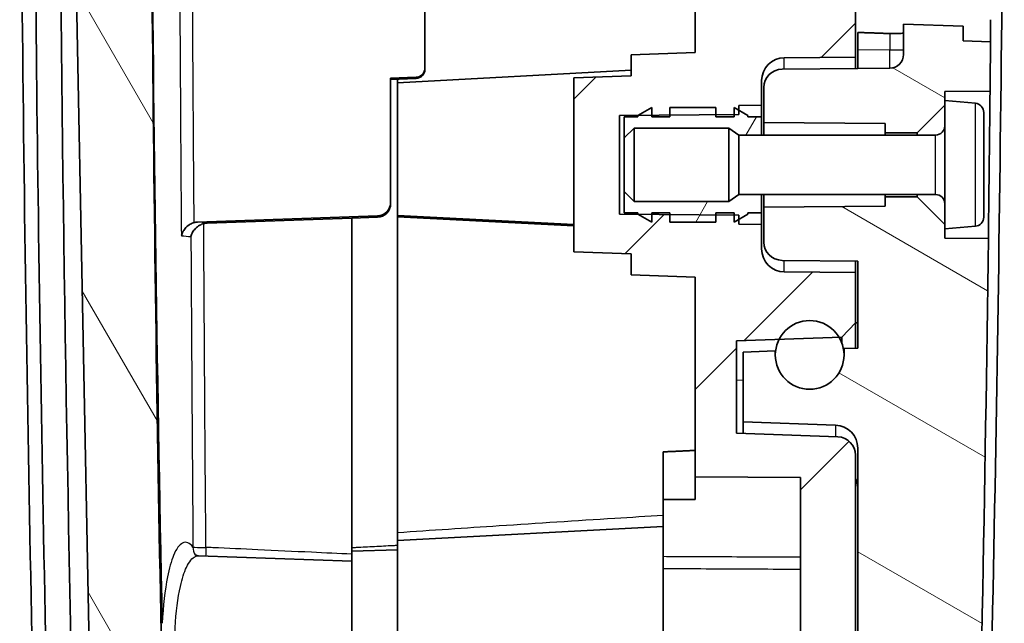
# Model space of a CAD drawing. Units: millimetres. Extents: x 0 to 1594, y 0 to 281.
# Drawn here: x 652 to 674, y 164 to 177 of the extents above; entities that cross this region are included whole.
import ezdxf

# ---------------------------------------------------------------- set-up
doc = ezdxf.new("R2010")
doc.units = ezdxf.units.MM
for name, color, linetype, lineweight in [('Hatch (ISO)', 1, 'Continuous', 18), ('Visible (ISO)', 7, 'Continuous', 35), ('Visible Narrow (ISO)', 7, 'Continuous', 25)]:
    doc.layers.add(name, color=color, linetype=linetype, lineweight=lineweight)
pattern_1 = [(45, (386.5, -8), (-2.245064, 2.245064), [])]

msp = doc.modelspace()

# ---------------------------------------------------------------- hatches: boundary and pattern name
at = {"layer": 'Hatch (ISO)'}
h = msp.add_hatch(dxfattribs=at)
h.set_pattern_fill('ANSI31', color=256, scale=25.4, angle=75.00018, style=0)
h.set_pattern_definition([(120.0002, (386.5, -8), (-2.749626, -1.587508), [])])
edge = h.paths.add_edge_path()
edge.add_ellipse((657.7532, 127.5616), major_axis=(-0.5, 0), ratio=1, start_angle=0, end_angle=85.5)
edge.add_line((657.714, 127.0632), (658.7532, 126.9814))
edge.add_line((658.7532, 126.9814), (658.7532, 127.7814))
edge.add_line((658.7532, 127.7814), (659.2532, 127.7858))
edge.add_line((659.2532, 127.7858), (659.2532, 129.1814))
edge.add_line((659.2532, 129.1814), (657.7357, 129.1284))
edge.add_ellipse((657.7532, 128.6287), major_axis=(-0.0174, 0.4997), ratio=1, start_angle=0, end_angle=88)
edge.add_line((657.2532, 128.6287), (657.2532, 127.5616))
edge = h.paths.add_edge_path()
edge.add_line((653.0656, 186.9978), (654.0168, 137.4602))
edge.add_line((654.0168, 137.4602), (653.2834, 137.4346))
edge.add_spline(control_points=[(653.2834, 137.4346), (653.3394, 136.0605), (653.3976, 134.6866), (653.4637, 133.1854), (653.4694, 133.0581), (653.475, 132.9308)], knot_values=[-0.917369, -0.917369, -0.917369, -0.917369, -0.5048174, -0.5048174, -0.4665817, -0.4665817, -0.4665817, -0.4665817], degree=3, periodic=0)
edge.add_spline(control_points=[(653.475, 132.9308), (653.4777, 132.8713), (653.4909, 132.8127), (653.5374, 132.7031), (653.5702, 132.6528), (653.6558, 132.5622), (653.7093, 132.5241), (653.828, 132.4705), (653.892, 132.4555), (653.9571, 132.4532)], knot_values=[-0.0747948, -0.0747948, -0.0747948, -0.0747948, -0.0569296, -0.0569296, -0.0390644, -0.0390644, -0.0195322, -0.0195322, 0, 0, 0, 0], degree=3, periodic=0)
edge.add_line((653.9571, 132.4532), (659.2532, 132.2683))
edge.add_line((659.2532, 132.2683), (659.2532, 133.2683))
edge.add_line((659.2532, 133.2683), (655.0427, 133.4153))
edge.add_ellipse((655.0532, 133.7151), major_axis=(-0.0105, -0.2998), ratio=1, start_angle=272, end_angle=360, ccw=False)
edge.add_line((654.7532, 133.7151), (654.7532, 134.8214))
edge.add_ellipse((655.0532, 134.8214), major_axis=(-0.3, 0), ratio=1, start_angle=272, end_angle=360, ccw=False)
edge.add_line((655.0427, 135.1212), (659.2532, 135.2683))
edge.add_line((659.2532, 135.2683), (659.2532, 135.547))
edge.add_line((659.2532, 135.547), (659.2532, 136.1183))
edge.add_line((659.2532, 136.1183), (659.5532, 136.1712))
edge.add_line((659.5532, 136.1712), (659.5532, 136.3654))
edge.add_line((659.5532, 136.3654), (659.2532, 136.4183))
edge.add_line((659.2532, 136.4183), (659.2532, 137.0334))
edge.add_line((659.2532, 137.0334), (659.2532, 137.2683))
edge.add_line((659.2532, 137.2683), (656.1655, 137.3761))
edge.add_spline(control_points=[(656.1655, 137.3761), (656.1296, 137.3774), (656.0943, 137.385), (656.0279, 137.4126), (655.9975, 137.4322), (655.9427, 137.4834), (655.9196, 137.5153), (655.887, 137.5864), (655.8778, 137.6247), (655.8763, 137.6637)], knot_values=[-0.0449894, -0.0449894, -0.0449894, -0.0449894, -0.034214, -0.034214, -0.0234387, -0.0234387, -0.0117193, -0.0117193, 0, 0, 0, 0], degree=3, periodic=0)
edge.add_spline(control_points=[(655.8763, 137.6637), (655.6071, 144.2889), (655.3909, 150.9168), (654.9986, 166.8471), (654.8737, 176.1553), (654.8532, 185.4608)], knot_values=[-4.7805352, -4.7805352, -4.7805352, -4.7805352, -2.7916326, -2.7916326, 0, 0, 0, 0], degree=3, periodic=0)
edge.add_line((654.8532, 185.4608), (654.8532, 187.9107))
edge.add_spline(control_points=[(654.8532, 187.9107), (654.8989, 189.3301), (655.0038, 190.7486), (655.3214, 193.4894), (655.5277, 194.8144), (655.7861, 196.1283)], knot_values=[-0.8517017, -0.8517017, -0.8517017, -0.8517017, -0.4256665, -0.4256665, -0.0239772, -0.0239772, -0.0239772, -0.0239772], degree=3, periodic=0)
edge.add_spline(control_points=[(655.7861, 196.1283), (655.7916, 196.156), (655.8009, 196.1827), (655.8267, 196.2328), (655.8431, 196.256), (655.8892, 196.3048), (655.9214, 196.3277), (655.9926, 196.3599), (656.031, 196.3689), (656.07, 196.3702)], knot_values=[-0.040353, -0.040353, -0.040353, -0.040353, -0.0318958, -0.0318958, -0.0234387, -0.0234387, -0.0117193, -0.0117193, 0, 0, 0, 0], degree=3, periodic=0)
edge.add_line((656.07, 196.3702), (659.2532, 196.4814))
edge.add_line((659.2532, 196.4814), (659.2532, 196.7163))
edge.add_line((659.2532, 196.7163), (659.2532, 197.5814))
edge.add_line((659.2532, 197.5814), (659.5532, 197.6343))
edge.add_line((659.5532, 197.6343), (659.5532, 197.8285))
edge.add_line((659.5532, 197.8285), (659.2532, 197.8814))
edge.add_line((659.2532, 197.8814), (659.2532, 198.177))
edge.add_line((659.2532, 198.177), (658.7532, 198.1814))
edge.add_line((658.7532, 198.1814), (658.7532, 198.9814))
edge.add_line((658.7532, 198.9814), (654.3893, 198.6379))
edge.add_spline(control_points=[(654.3893, 198.6379), (654.3069, 198.6315), (654.2255, 198.6148), (654.0688, 198.5617), (653.9941, 198.5256), (653.8153, 198.41), (653.7208, 198.3186), (653.5722, 198.1047), (653.5195, 197.9843), (653.4914, 197.8571)], knot_values=[-0.1277509, -0.1277509, -0.1277509, -0.1277509, -0.1029399, -0.1029399, -0.0781289, -0.0781289, -0.0390644, -0.0390644, 0, 0, 0, 0], degree=3, periodic=0)
edge.add_spline(control_points=[(653.4914, 197.8571), (653.1585, 196.353), (652.8911, 194.8333), (652.4553, 191.5309), (652.3094, 189.742), (652.2532, 187.952)], knot_values=[-0.9993222, -0.9993222, -0.9993222, -0.9993222, -0.5372447, -0.5372447, 0, 0, 0, 0], degree=3, periodic=0)
edge.add_line((652.2532, 187.952), (652.2532, 187.0261))
edge.add_line((652.2532, 187.0261), (653.0656, 186.9978))
h = msp.add_hatch(dxfattribs=at)
h.set_pattern_fill('ANSI31', color=256, scale=25.4, style=0)
h.set_pattern_definition(pattern_1)
edge = h.paths.add_edge_path()
edge.add_spline(control_points=[(672.0693, 133.7929), (672.0808, 134.0568), (672.0923, 134.3207), (672.1036, 134.5846)], knot_values=[-0.2253597, -0.2253597, -0.2253597, -0.2253597, -0.1461225, -0.1461225, -0.1461225, -0.1461225], degree=3, periodic=0)
edge.add_line((672.1036, 134.5846), (669.6032, 134.6719))
edge.add_line((669.6032, 134.6719), (669.5532, 134.6736))
edge.add_line((669.5532, 134.6736), (669.5532, 133.8492))
edge.add_line((669.5532, 133.8492), (669.5532, 133.593))
edge.add_line((669.5532, 133.593), (660.2532, 133.2683))
edge.add_line((660.2532, 133.2683), (660.2532, 132.2683))
edge.add_line((660.2532, 132.2683), (671.1226, 132.8379))
edge.add_spline(control_points=[(671.1226, 132.8379), (671.2387, 132.844), (671.3529, 132.8703), (671.5671, 132.9609), (671.6655, 133.0246), (671.8461, 133.1923), (671.9233, 133.2987), (672.0326, 133.5351), (672.0636, 133.6628), (672.0693, 133.7929)], knot_values=[-0.1479006, -0.1479006, -0.1479006, -0.1479006, -0.1130148, -0.1130148, -0.0781289, -0.0781289, -0.0390644, -0.0390644, 0, 0, 0, 0], degree=3, periodic=0)
edge = h.paths.add_edge_path()
edge.add_spline(control_points=[(668.1206, 139.0336), (668.1416, 139.0329), (668.1625, 139.03), (668.2034, 139.0197), (668.2232, 139.0125), (668.2772, 138.986), (668.3086, 138.9621), (668.3604, 138.9037), (668.3804, 138.8697), (668.4062, 138.7959), (668.4117, 138.7569), (668.4084, 138.6949), (668.4046, 138.6722), (668.3982, 138.6502)], knot_values=[-0.0712348, -0.0712348, -0.0712348, -0.0712348, -0.0649158, -0.0649158, -0.0585967, -0.0585967, -0.0468773, -0.0468773, -0.035158, -0.035158, -0.0234387, -0.0234387, -0.0165399, -0.0165399, -0.0165399, -0.0165399], degree=3, periodic=0)
edge.add_spline(control_points=[(668.3982, 138.6502), (668.3937, 138.6349), (668.3881, 138.6198), (668.3644, 138.57), (668.341, 138.5383), (668.3121, 138.512)], knot_values=[-0.0165399, -0.0165399, -0.0165399, -0.0165399, -0.0117193, -0.0117193, 0, 0, 0, 0], degree=3, periodic=0)
edge.add_line((668.3121, 138.512), (667.3551, 137.6405))
edge.add_line((667.3551, 137.6405), (660.2532, 137.2683))
edge.add_line((660.2532, 137.2683), (660.2532, 137.0683))
edge.add_line((660.2532, 137.0683), (660.2532, 137.0192))
edge.add_line((660.2532, 137.0192), (660.3532, 137.0183))
edge.add_line((660.3532, 137.0183), (660.3532, 135.5183))
edge.add_line((660.3532, 135.5183), (660.2532, 135.5174))
edge.add_line((660.2532, 135.5174), (660.2532, 135.4683))
edge.add_line((660.2532, 135.4683), (660.2532, 135.2683))
edge.add_line((660.2532, 135.2683), (668.2532, 134.9889))
edge.add_line((668.2532, 134.9889), (668.2532, 136.9104))
edge.add_line((668.2532, 136.9104), (670.2532, 138.9104))
edge.add_line((670.2532, 138.9104), (670.2532, 140.3314))
edge.add_line((670.2532, 140.3314), (669.9534, 140.6419))
edge.add_line((669.9534, 140.6419), (669.8953, 140.6439))
edge.add_line((669.8953, 140.6439), (668.5856, 140.6896))
edge.add_line((668.5856, 140.6896), (667.6532, 140.7222))
edge.add_line((667.6532, 140.7222), (667.6532, 142.7406))
edge.add_line((667.6532, 142.7406), (668.2637, 142.7619))
edge.add_ellipse((668.2532, 143.0617), major_axis=(0.0105, -0.2998), ratio=1, start_angle=0, end_angle=88)
edge.add_line((668.5532, 143.0617), (668.5532, 143.2416))
edge.add_ellipse((668.2532, 143.2416), major_axis=(0.3, 0), ratio=1, start_angle=0, end_angle=89.5)
edge.add_line((668.2558, 143.5416), (667.1506, 143.5512))
edge.add_ellipse((667.1532, 143.8512), major_axis=(-0.0026, -0.3), ratio=1, start_angle=270.5, end_angle=360, ccw=False)
edge.add_line((666.8532, 143.8512), (666.8532, 144.339))
edge.add_line((666.8532, 144.339), (666.0532, 144.332))
edge.add_line((666.0532, 144.332), (666.0532, 142.0814))
edge.add_line((666.0532, 142.0814), (666.7532, 142.0569))
edge.add_line((666.7532, 142.0569), (666.7532, 139.0814))
edge.add_line((666.7532, 139.0814), (668.1206, 139.0336))
edge = h.paths.add_edge_path()
edge.add_ellipse((661.7532, 128.6021), major_axis=(0.5, 0), ratio=1, start_angle=0, end_angle=87)
edge.add_line((661.7794, 129.1014), (660.2532, 129.1814))
edge.add_line((660.2532, 129.1814), (659.4032, 129.1517))
edge.add_line((659.4032, 129.1517), (659.4032, 127.0111))
edge.add_line((659.4032, 127.0111), (660.2532, 126.9814))
edge.add_line((660.2532, 126.9814), (661.3317, 127.0663))
edge.add_ellipse((661.2532, 128.0632), major_axis=(0.0785, -0.9969), ratio=1, start_angle=0, end_angle=85.5)
edge.add_line((662.2532, 128.0632), (662.2532, 128.6021))
edge = h.paths.add_edge_path()
edge.add_line((671.1532, 177.8857), (673.1419, 179.8744))
edge.add_spline(control_points=[(673.1419, 179.8744), (673.1696, 179.9021), (673.1915, 179.9348), (673.2217, 180.0069), (673.2295, 180.0456), (673.2298, 180.0846)], knot_values=[-0.0234402, -0.0234402, -0.0234402, -0.0234402, -0.0117193, -0.0117193, 0, 0, 0, 0], degree=3, periodic=0)
edge.add_spline(control_points=[(673.2298, 180.0846), (673.2415, 181.8747), (673.2493, 183.6649), (673.2532, 185.455)], knot_values=[-0.537044, -0.537044, -0.537044, -0.537044, 0, 0, 0, 0], degree=3, periodic=0)
edge.add_line((673.2532, 185.455), (673.2532, 187.952))
edge.add_spline(control_points=[(673.2532, 187.952), (673.2046, 189.5005), (673.0888, 191.048), (672.7803, 193.6566), (672.6215, 194.7236), (672.4306, 195.7845)], knot_values=[-0.929163, -0.929163, -0.929163, -0.929163, -0.4644052, -0.4644052, -0.1411166, -0.1411166, -0.1411166, -0.1411166], degree=3, periodic=0)
edge.add_spline(control_points=[(672.4306, 195.7845), (672.4135, 195.8796), (672.3826, 195.9718), (672.2955, 196.1444), (672.2397, 196.2239), (672.0838, 196.3888), (671.9768, 196.4651), (671.7394, 196.5723), (671.6114, 196.6023), (671.4813, 196.6068)], knot_values=[-0.1361333, -0.1361333, -0.1361333, -0.1361333, -0.1071311, -0.1071311, -0.0781289, -0.0781289, -0.0390644, -0.0390644, 0, 0, 0, 0], degree=3, periodic=0)
edge.add_line((671.4813, 196.6068), (661.5427, 196.9539))
edge.add_ellipse((661.5532, 197.2537), major_axis=(-0.0105, -0.2998), ratio=1, start_angle=272, end_angle=360, ccw=False)
edge.add_line((661.2532, 197.2537), (661.2532, 198.6254))
edge.add_ellipse((660.9532, 198.6254), major_axis=(0.3, 0), ratio=1, start_angle=0, end_angle=85.5)
edge.add_line((660.9767, 198.9244), (660.2532, 198.9814))
edge.add_line((660.2532, 198.9814), (660.2532, 198.7814))
edge.add_line((660.2532, 198.7814), (660.2532, 198.4823))
edge.add_line((660.2532, 198.4823), (660.3532, 198.4814))
edge.add_line((660.3532, 198.4814), (660.3532, 196.9814))
edge.add_line((660.3532, 196.9814), (660.2532, 196.9805))
edge.add_line((660.2532, 196.9805), (660.2532, 196.6814))
edge.add_line((660.2532, 196.6814), (660.2532, 194.964))
edge.add_line((660.2532, 194.964), (670.3576, 194.6111))
edge.add_spline(control_points=[(670.3576, 194.6111), (670.3876, 194.6101), (670.4173, 194.6045), (670.4741, 194.5847), (670.5009, 194.5706), (670.5565, 194.5296), (670.5832, 194.5005), (670.6237, 194.4338), (670.6373, 194.3968), (670.6434, 194.3582)], knot_values=[-0.041477, -0.041477, -0.041477, -0.041477, -0.0324578, -0.0324578, -0.0234387, -0.0234387, -0.0117193, -0.0117193, 0, 0, 0, 0], degree=3, periodic=0)
edge.add_spline(control_points=[(670.6434, 194.3582), (670.7886, 193.4405), (670.909, 192.5188), (671.0429, 191.2241), (671.0773, 190.8529), (671.1076, 190.4814)], knot_values=[-0.6467299, -0.6467299, -0.6467299, -0.6467299, -0.3680675, -0.3680675, -0.2562605, -0.2562605, -0.2562605, -0.2562605], degree=3, periodic=0)
edge.add_line((671.1076, 190.4814), (671.3532, 190.4814))
edge.add_line((671.3532, 190.4814), (671.3532, 189.4106))
edge.add_line((671.3532, 189.4106), (671.1532, 189.4106))
edge.add_line((671.1532, 189.4106), (671.1532, 189.1553))
edge.add_line((671.1532, 189.1553), (671.3532, 189.1553))
edge.add_line((671.3532, 189.1553), (671.3532, 188.1508))
edge.add_line((671.3532, 188.1508), (671.1532, 188.1508))
edge.add_line((671.1532, 188.1508), (671.1532, 186.8937))
edge.add_line((671.1532, 186.8937), (671.3532, 186.8937))
edge.add_line((671.3532, 186.8937), (671.3532, 185.8074))
edge.add_line((671.3532, 185.8074), (671.1532, 185.8074))
edge.add_line((671.1532, 185.8074), (671.1532, 185.5522))
edge.add_line((671.1532, 185.5522), (671.3532, 185.5522))
edge.add_line((671.3532, 185.5522), (671.3532, 184.4814))
edge.add_line((671.3532, 184.4814), (671.2507, 184.4814))
edge.add_spline(control_points=[(671.2507, 184.4814), (671.2468, 183.1997), (671.241, 181.918), (671.2327, 180.5443), (671.2321, 180.4522), (671.2315, 180.3601)], knot_values=[-0.8669166, -0.8669166, -0.8669166, -0.8669166, -0.4824144, -0.4824144, -0.4547807, -0.4547807, -0.4547807, -0.4547807], degree=3, periodic=0)
edge.add_spline(control_points=[(671.2315, 180.3601), (671.2313, 180.3238), (671.2245, 180.2879), (671.1974, 180.2177), (671.1764, 180.1843), (671.1228, 180.1275), (671.0906, 180.1046), (671.0194, 180.0725), (670.981, 180.0635), (670.942, 180.0621)], knot_values=[-0.0460275, -0.0460275, -0.0460275, -0.0460275, -0.035158, -0.035158, -0.0234387, -0.0234387, -0.0117193, -0.0117193, 0, 0, 0, 0], degree=3, periodic=0)
edge.add_line((670.942, 180.0621), (668.7532, 179.9857))
edge.add_line((668.7532, 179.9857), (668.7532, 177.5909))
edge.add_ellipse((668.4532, 177.5909), major_axis=(0.3, 0), ratio=1, start_angle=272, end_angle=360, ccw=False)
edge.add_line((668.4637, 177.2911), (666.7532, 177.2314))
edge.add_line((666.7532, 177.2314), (666.7532, 176.3303))
edge.add_line((666.7532, 176.3303), (665.3532, 176.2814))
edge.add_line((665.3532, 176.2814), (665.3532, 175.825))
edge.add_line((665.3532, 175.825), (664.1032, 175.7814))
edge.add_line((664.1032, 175.7814), (664.1032, 171.9814))
edge.add_line((664.1032, 171.9814), (665.3532, 171.9377))
edge.add_line((665.3532, 171.9377), (665.3532, 171.4814))
edge.add_line((665.3532, 171.4814), (666.7532, 171.4325))
edge.add_line((666.7532, 171.4325), (666.7532, 167.0753))
edge.add_line((666.7532, 167.0753), (669.0532, 167.0552))
edge.add_line((669.0532, 167.0552), (669.0532, 163.6814))
edge.add_line((669.0532, 163.6814), (670.2532, 163.6919))
edge.add_line((670.2532, 163.6919), (670.2532, 167.5451))
edge.add_ellipse((669.8532, 167.5451), major_axis=(0.4, 0), ratio=1, start_angle=0, end_angle=88)
edge.add_line((669.8672, 167.9449), (667.6532, 168.0222))
edge.add_line((667.6532, 168.0222), (667.6532, 170.0406))
edge.add_line((667.6532, 170.0406), (668.5856, 170.0732))
edge.add_line((668.5856, 170.0732), (669.8953, 170.1189))
edge.add_line((669.8953, 170.1189), (669.9534, 170.1209))
edge.add_line((669.9534, 170.1209), (670.2532, 170.4314))
edge.add_line((670.2532, 170.4314), (670.2532, 171.5314))
edge.add_line((670.2532, 171.5314), (668.6988, 171.545))
edge.add_ellipse((668.7032, 172.0449), major_axis=(-0.0044, -0.5), ratio=1, start_angle=270.5, end_angle=360, ccw=False)
edge.add_line((668.2032, 172.0449), (668.2032, 172.5814))
edge.add_line((668.2032, 172.5814), (667.7032, 172.5858))
edge.add_line((667.7032, 172.5858), (667.7032, 172.6891))
edge.add_line((667.7032, 172.6891), (667.7032, 172.7814))
edge.add_line((667.7032, 172.7814), (667.6032, 172.7823))
edge.add_line((667.6032, 172.7823), (667.2032, 172.7858))
edge.add_line((667.2032, 172.7858), (666.2032, 172.7945))
edge.add_line((666.2032, 172.7945), (665.8032, 172.798))
edge.add_line((665.8032, 172.798), (665.5102, 172.8005))
edge.add_line((665.5102, 172.8005), (665.1032, 172.8041))
edge.add_line((665.1032, 172.8041), (665.1032, 174.9587))
edge.add_line((665.1032, 174.9587), (665.5102, 174.9623))
edge.add_line((665.5102, 174.9623), (665.8032, 174.9648))
edge.add_line((665.8032, 174.9648), (666.2032, 174.9683))
edge.add_line((666.2032, 174.9683), (667.2032, 174.977))
edge.add_line((667.2032, 174.977), (667.6032, 174.9805))
edge.add_line((667.6032, 174.9805), (667.7032, 174.9814))
edge.add_line((667.7032, 174.9814), (667.7032, 175.0737))
edge.add_line((667.7032, 175.0737), (667.7032, 175.177))
edge.add_line((667.7032, 175.177), (668.2032, 175.1814))
edge.add_line((668.2032, 175.1814), (668.2032, 175.7178))
edge.add_ellipse((668.7032, 175.7178), major_axis=(-0.5, 0), ratio=1, start_angle=270.5, end_angle=360, ccw=False)
edge.add_line((668.6988, 176.2178), (670.2532, 176.2314))
edge.add_line((670.2532, 176.2314), (670.2532, 177.2857))
edge.add_line((670.2532, 177.2857), (671.1532, 177.3171))
edge.add_line((671.1532, 177.3171), (671.1532, 177.8857))
h = msp.add_hatch(dxfattribs=at)
h.set_pattern_fill('ANSI31', color=256, scale=25.4, angle=105.00025, style=0)
h.set_pattern_definition([(150.0002, (386.5, -8), (-1.587488, -2.749637), [])])
edge = h.paths.add_edge_path()
edge.add_line((672.2032, 175.1814), (672.2032, 175.2814))
edge.add_line((672.2032, 175.2814), (672.2032, 175.4814))
edge.add_line((672.2032, 175.4814), (673.1914, 175.49))
edge.add_spline(control_points=[(673.1914, 175.49), (673.1951, 175.8483), (673.1986, 176.2065), (673.2019, 176.5648)], knot_values=[-0.1075278, -0.1075278, -0.1075278, -0.1075278, -0.0000496, -0.0000496, -0.0000496, -0.0000496], degree=3, periodic=0)
edge.add_line((673.2019, 176.5648), (672.6021, 176.5857))
edge.add_spline(control_points=[(672.6021, 176.5857), (672.6031, 176.6922), (672.6041, 176.7988), (672.605, 176.9053)], knot_values=[-0.0437895, -0.0437895, -0.0437895, -0.0437895, -0.0118264, -0.0118264, -0.0118264, -0.0118264], degree=3, periodic=0)
edge.add_line((672.605, 176.9053), (671.3032, 176.9508))
edge.add_line((671.3032, 176.9508), (671.3032, 176.2875))
edge.add_ellipse((671.0032, 176.2875), major_axis=(0.3, 0), ratio=1, start_angle=270.5, end_angle=360, ccw=False)
edge.add_line((671.0058, 175.9875), (670.3032, 175.9814))
edge.add_line((670.3032, 175.9814), (668.6497, 175.967))
edge.add_ellipse((668.6532, 175.567), major_axis=(-0.0035, 0.4), ratio=1, start_angle=0, end_angle=89.5)
edge.add_line((668.2532, 175.567), (668.2532, 174.8045))
edge.add_line((668.2532, 174.8045), (670.9032, 174.7814))
edge.add_line((670.9032, 174.7814), (670.9032, 174.5814))
edge.add_line((670.9032, 174.5814), (671.6032, 174.5814))
edge.add_line((671.6032, 174.5814), (672.2032, 175.1814))
edge = h.paths.add_edge_path()
edge.add_line((672.2032, 172.4814), (672.2032, 172.5814))
edge.add_line((672.2032, 172.5814), (671.6032, 173.1814))
edge.add_line((671.6032, 173.1814), (670.9032, 173.1814))
edge.add_line((670.9032, 173.1814), (670.9032, 172.9814))
edge.add_line((670.9032, 172.9814), (668.2532, 172.9583))
edge.add_line((668.2532, 172.9583), (668.2532, 172.1958))
edge.add_ellipse((668.6532, 172.1958), major_axis=(-0.4, 0), ratio=1, start_angle=0, end_angle=89.5)
edge.add_line((668.6497, 171.7958), (670.3032, 171.7814))
edge.add_line((670.3032, 171.7814), (670.3032, 169.8814))
edge.add_line((670.3032, 169.8814), (670.0032, 169.8709))
edge.add_line((670.0032, 169.8709), (670.0032, 169.7314))
edge.add_ellipse((669.2532, 169.7314), major_axis=(0.75, 0), ratio=1, start_angle=180, end_angle=360, ccw=False)
edge.add_line((668.5032, 169.7314), (668.5032, 169.8185))
edge.add_line((668.5032, 169.8185), (667.8032, 169.7941))
edge.add_line((667.8032, 169.7941), (667.8032, 168.2687))
edge.add_line((667.8032, 168.2687), (669.8206, 168.1982))
edge.add_ellipse((669.8032, 167.6985), major_axis=(0.0174, 0.4997), ratio=1, start_angle=272, end_angle=360, ccw=False)
edge.add_line((670.3032, 167.6985), (670.3032, 162.9162))
edge.add_line((670.3032, 162.9162), (670.4032, 162.9162))
edge.add_line((670.4032, 162.9162), (670.4032, 162.7228))
edge.add_line((670.4032, 162.7228), (670.3032, 162.7228))
edge.add_line((670.3032, 162.7228), (670.3032, 162.2431))
edge.add_line((670.3032, 162.2431), (670.4032, 162.2431))
edge.add_line((670.4032, 162.2431), (670.4032, 161.7997))
edge.add_line((670.4032, 161.7997), (670.3032, 161.7997))
edge.add_line((670.3032, 161.7997), (670.3032, 160.6814))
edge.add_line((670.3032, 160.6814), (669.8463, 160.6774))
edge.add_ellipse((669.8533, 159.8774), major_axis=(-0.007, 0.8), ratio=1, start_angle=0, end_angle=90.6)
edge.add_line((669.0534, 159.8621), (669.253, 149.4682))
edge.add_ellipse((670.0528, 149.4836), major_axis=(-0.7999, -0.0154), ratio=1, start_angle=0, end_angle=88.4)
edge.add_line((670.0459, 148.6836), (670.3032, 148.6814))
edge.add_line((670.3032, 148.6814), (670.3032, 143.0642))
edge.add_ellipse((669.8032, 143.0642), major_axis=(0.5, 0), ratio=1, start_angle=272, end_angle=360, ccw=False)
edge.add_line((669.8206, 142.5645), (667.8032, 142.4941))
edge.add_line((667.8032, 142.4941), (667.8032, 140.9687))
edge.add_line((667.8032, 140.9687), (668.5032, 140.9442))
edge.add_line((668.5032, 140.9442), (668.5032, 141.0314))
edge.add_ellipse((669.2532, 141.0314), major_axis=(-0.75, 0), ratio=1, start_angle=180, end_angle=360, ccw=False)
edge.add_line((670.0032, 141.0314), (670.0032, 140.8919))
edge.add_line((670.0032, 140.8919), (670.3032, 140.8814))
edge.add_line((670.3032, 140.8814), (670.3032, 137.8492))
edge.add_ellipse((669.8032, 137.8492), major_axis=(0.5, 0), ratio=1, start_angle=283.13656, end_angle=360, ccw=False)
edge.add_ellipse((670.3032, 135.7068), major_axis=(-0.3864, 1.6555), ratio=1, start_angle=0, end_angle=76.86344)
edge.add_line((668.6032, 135.7068), (668.6032, 133.8492))
edge.add_line((668.6032, 133.8492), (669.5532, 133.8492))
edge.add_line((669.5532, 133.8492), (669.6032, 133.8492))
edge.add_line((669.6032, 133.8492), (669.6032, 134.6719))
edge.add_line((669.6032, 134.6719), (669.6032, 134.8492))
edge.add_line((669.6032, 134.8492), (670.3032, 134.8492))
edge.add_line((670.3032, 134.8492), (671.5162, 134.8915))
edge.add_spline(control_points=[(671.5162, 134.8915), (671.5213, 135.0108), (671.5264, 135.13), (671.5315, 135.2492)], knot_values=[-4.2145489, -4.2145489, -4.2145489, -4.2145489, -4.1787526, -4.1787526, -4.1787526, -4.1787526], degree=3, periodic=0)
edge.add_line((671.5315, 135.2492), (672.1329, 135.2702))
edge.add_spline(control_points=[(672.1329, 135.2702), (672.4246, 142.1385), (672.6595, 149.0105), (672.979, 161.345), (673.0847, 166.8091), (673.1545, 172.2731)], knot_values=[-4.1308302, -4.1308302, -4.1308302, -4.1308302, -2.0684721, -2.0684721, -0.4292288, -0.4292288, -0.4292288, -0.4292288], degree=3, periodic=0)
edge.add_line((673.1545, 172.2731), (672.2032, 172.2814))
edge.add_line((672.2032, 172.2814), (672.2032, 172.4814))
h = msp.add_hatch(dxfattribs=at)
h.set_pattern_fill('ANSI31', color=256, scale=25.4, angle=14.99998, style=0)
h.set_pattern_definition([(60, (386.5, -8), (-2.74963, 1.5875), [])])
h.paths.add_polyline_path([(665.2032, 172.8314), (665.5032, 172.8314), (665.5032, 172.8046), (665.5102, 172.8005), (665.8032, 172.6314), (665.8032, 172.798), (665.8032, 172.8314), (666.2032, 172.8314), (666.2032, 172.7945), (666.2032, 172.6314), (667.2032, 172.6314), (667.2032, 172.7858), (667.2032, 172.8314), (667.6032, 172.8314), (667.6032, 172.7823), (667.6032, 172.6314), (667.7032, 172.6891), (667.9032, 172.8046), (667.9032, 172.8314), (668.2032, 172.8314), (668.2032, 173.2314), (667.7032, 173.2314), (667.4885, 173.0814), (665.418, 173.0814), (665.2284, 173.2709), (665.2032, 173.2709)])
h.paths.add_polyline_path([(665.5032, 174.9314), (665.2032, 174.9314), (665.2032, 174.4919), (665.2284, 174.4919), (665.418, 174.6814), (667.4885, 174.6814), (667.7032, 174.5314), (668.2032, 174.5314), (668.2032, 174.9314), (667.9032, 174.9314), (667.9032, 174.9582), (667.7032, 175.0737), (667.6032, 175.1314), (667.6032, 174.9805), (667.6032, 174.9314), (667.2032, 174.9314), (667.2032, 174.977), (667.2032, 175.1314), (666.2032, 175.1314), (666.2032, 174.9683), (666.2032, 174.9314), (665.8032, 174.9314), (665.8032, 174.9648), (665.8032, 175.1314), (665.5102, 174.9623), (665.5032, 174.9582)])
h = msp.add_hatch(dxfattribs=at)
h.set_pattern_fill('ANSI31', color=256, scale=25.4, style=0)
h.set_pattern_definition(pattern_1)
edge = h.paths.add_edge_path()
edge.add_ellipse((669.2532, 141.0314), major_axis=(0, 0.75), ratio=1, start_angle=0, end_angle=90)
edge.add_ellipse((669.2532, 141.0314), major_axis=(-0.75, 0), ratio=1, start_angle=0, end_angle=27.10921)
edge.add_ellipse((669.2532, 141.0314), major_axis=(-0.6676, -0.3418), ratio=1, start_angle=0, end_angle=121.78159)
edge.add_ellipse((669.2532, 141.0314), major_axis=(0.6421, -0.3875), ratio=1, start_angle=0, end_angle=31.10921)
edge.add_ellipse((669.2532, 141.0314), major_axis=(0.75, 0), ratio=1, start_angle=0, end_angle=90)
edge = h.paths.add_edge_path()
edge.add_ellipse((669.2532, 169.7314), major_axis=(0, -0.75), ratio=1, start_angle=0, end_angle=90)
edge.add_ellipse((669.2532, 169.7314), major_axis=(0.75, 0), ratio=1, start_angle=0, end_angle=31.10921)
edge.add_ellipse((669.2532, 169.7314), major_axis=(0.6421, 0.3875), ratio=1, start_angle=0, end_angle=121.78159)
edge.add_ellipse((669.2532, 169.7314), major_axis=(-0.6676, 0.3418), ratio=1, start_angle=0, end_angle=27.10921)
edge.add_ellipse((669.2532, 169.7314), major_axis=(-0.75, 0), ratio=1, start_angle=0, end_angle=90)

# ---------------------------------------------------------------- linework, layer by layer
at = {"layer": 'Visible (ISO)'}
for p, q in [((653.0656, 186.9978), (654.0168, 137.4602)), ((660.8532, 175.9906), (660.8532, 179.5499)), ((666.7532, 177.2314), (666.7532, 176.3303)), ((670.2532, 176.2314), (670.2532, 177.2857)), ((672.605, 176.9053), (671.3032, 176.9508)), ((671.3032, 176.9508), (671.3032, 176.2875)), ((670.3032, 176.3814), (670.3032, 176.7698)), ((673.2019, 176.5648), (672.6021, 176.5857)), ((666.7532, 176.3303), (665.3532, 176.2814)), ((670.3032, 176.3814), (670.3032, 175.9814)), ((665.3532, 176.2814), (665.3532, 175.825)), ((668.6988, 176.2178), (670.2532, 176.2314)), ((670.2532, 176.2314), (670.2532, 175.981)), ((660.2532, 175.6714), (665.3532, 175.9475)), ((660.8532, 175.9658), (660.8532, 175.9906)), ((670.3032, 175.9814), (668.6497, 175.967)), ((671.0058, 175.9875), (670.3032, 175.9814)), ((660.1032, 175.7722), (660.6602, 175.791)), ((660.1032, 173.0634), (660.1032, 175.7722)), ((660.1032, 175.7457), (660.6602, 175.7658)), ((660.2532, 175.6714), (660.2532, 175.7511)), ((660.2532, 172.773), (660.2532, 175.6714)), ((665.3532, 175.825), (664.1032, 175.7814)), ((664.1032, 175.7814), (664.1032, 171.9814)), ((668.2032, 175.1814), (668.2032, 175.7178)), ((668.2532, 175.567), (668.2532, 174.8045)), ((672.2032, 175.4814), (673.1914, 175.49)), ((672.2032, 175.2814), (672.2032, 175.4814)), ((672.2032, 175.2814), (672.2032, 172.4814)), ((672.8706, 175.223), (672.2032, 175.2814)), ((665.8032, 175.1314), (665.5032, 174.9582)), ((665.8032, 174.9314), (665.8032, 175.1314)), ((667.2032, 175.1314), (666.2032, 175.1314)), ((666.2032, 175.1314), (666.2032, 174.9314)), ((667.2032, 174.9314), (667.2032, 175.1314)), ((667.9032, 174.9582), (667.6032, 175.1314)), ((667.6032, 175.1314), (667.6032, 174.9314)), ((667.7032, 175.177), (668.2032, 175.1814)), ((667.7032, 174.9814), (667.7032, 175.177)), ((668.2032, 175.1814), (668.2032, 174.9314)), ((671.6032, 174.5814), (672.2032, 175.1814)), ((673.0532, 175.0238), (673.0532, 172.739)), ((665.1032, 174.9587), (667.7032, 174.9814)), ((665.1032, 172.8041), (665.1032, 174.9587)), ((665.5032, 174.9314), (665.2032, 174.9314)), ((665.2032, 174.9314), (665.2032, 174.4919)), ((665.5032, 174.9582), (665.5032, 174.9314)), ((666.2032, 174.9314), (665.8032, 174.9314)), ((667.6032, 174.9314), (667.2032, 174.9314)), ((667.9032, 174.9314), (667.9032, 174.9582)), ((668.2032, 174.9314), (667.9032, 174.9314)), ((668.2032, 174.5314), (668.2032, 174.9314)), ((668.2532, 174.8045), (670.9032, 174.7814)), ((668.2532, 174.5314), (668.2532, 174.8045)), ((665.2032, 174.4667), (665.418, 174.6814)), ((667.4885, 174.6814), (665.418, 174.6814)), ((665.418, 174.6814), (665.418, 173.0814)), ((667.4885, 174.6814), (667.4885, 173.0814)), ((667.7032, 174.5314), (667.4885, 174.6814)), ((670.9032, 174.7814), (670.9032, 174.5814)), ((670.9032, 174.5814), (671.6032, 174.5814)), ((670.9032, 174.5314), (670.9032, 174.5814)), ((671.6032, 174.5814), (671.6032, 174.5314)), ((665.2032, 174.4919), (665.2284, 174.4919)), ((665.2032, 174.4667), (665.2032, 174.4919)), ((665.2032, 173.2961), (665.2032, 174.4667)), ((667.7032, 174.5314), (667.7032, 173.2314)), ((672.0032, 174.5314), (667.7032, 174.5314)), ((665.2032, 173.2709), (665.2032, 173.2961)), ((665.2032, 173.2961), (665.418, 173.0814)), ((665.2284, 173.2709), (665.2032, 173.2709)), ((665.2032, 173.2709), (665.2032, 172.8314)), ((667.4885, 173.0814), (665.418, 173.0814)), ((667.7032, 173.2314), (667.4885, 173.0814)), ((672.0032, 173.2314), (667.7032, 173.2314)), ((668.2032, 172.8314), (668.2032, 173.2314)), ((668.2532, 172.9583), (668.2532, 173.2314)), ((670.9032, 173.1814), (670.9032, 173.2314)), ((671.6032, 173.1814), (670.9032, 173.1814)), ((670.9032, 173.1814), (670.9032, 172.9814)), ((671.6032, 173.2314), (671.6032, 173.1814)), ((672.2032, 172.5814), (671.6032, 173.1814)), ((660.1032, 173.0369), (660.1032, 173.0634)), ((670.9032, 172.9814), (668.2532, 172.9583)), ((668.2532, 172.9583), (668.2532, 172.1958)), ((655.8876, 172.6317), (659.8137, 172.7641)), ((659.2532, 172.7167), (656.0962, 172.6102)), ((659.2532, 172.7167), (659.8137, 172.7369)), ((659.2532, 172.7167), (659.2532, 165.4465)), ((660.2532, 172.7464), (660.2532, 172.773)), ((660.2532, 172.773), (664.1032, 172.5781)), ((660.2532, 165.8496), (660.2532, 172.7464)), ((664.1032, 172.5514), (660.2532, 172.7464)), ((667.7032, 172.7814), (665.1032, 172.8041)), ((665.2032, 172.8314), (665.5032, 172.8314)), ((665.5032, 172.8314), (665.5032, 172.8046)), ((665.5032, 172.8046), (665.8032, 172.6314)), ((665.8032, 172.6314), (665.8032, 172.8314)), ((665.8032, 172.8314), (666.2032, 172.8314)), ((666.2032, 172.8314), (666.2032, 172.6314)), ((667.2032, 172.6314), (667.2032, 172.8314)), ((667.2032, 172.8314), (667.6032, 172.8314)), ((667.6032, 172.8314), (667.6032, 172.6314)), ((667.6032, 172.6314), (667.9032, 172.8046)), ((667.7032, 172.5858), (667.7032, 172.7814)), ((667.9032, 172.8046), (667.9032, 172.8314)), ((667.9032, 172.8314), (668.2032, 172.8314)), ((668.2032, 172.8314), (668.2032, 172.5814)), ((666.2032, 172.6314), (667.2032, 172.6314)), ((668.2032, 172.5814), (667.7032, 172.5858)), ((668.2032, 172.0449), (668.2032, 172.5814)), ((672.8706, 172.5398), (672.2032, 172.4814)), ((672.2032, 172.2814), (672.2032, 172.4814)), ((673.1545, 172.2731), (672.2032, 172.2814)), ((664.1032, 171.9814), (665.3532, 171.9377)), ((665.3532, 171.9377), (665.3532, 171.4814)), ((668.6497, 171.7958), (670.3032, 171.7814)), ((670.2532, 171.7818), (670.2532, 171.5314)), ((670.3032, 171.7814), (670.3032, 169.8814)), ((665.3532, 171.4814), (666.7532, 171.4325)), ((666.7532, 171.4325), (666.7532, 167.0753)), ((670.2532, 171.5314), (668.6988, 171.545)), ((670.2532, 170.4314), (670.2532, 171.5314)), ((669.9534, 170.1209), (670.2532, 170.4314)), ((670.2532, 169.8796), (670.2532, 170.4314)), ((670.3032, 170.4292), (670.2532, 170.431)), ((670.3032, 170.4292), (670.2532, 170.431)), ((667.6532, 170.0406), (669.9534, 170.1209)), ((669.9534, 170.1209), (669.9534, 170.0002)), ((667.6532, 168.0222), (667.6532, 170.0406)), ((670.3032, 169.8814), (670.0032, 169.8709)), ((670.0032, 169.8709), (670.0032, 169.7314)), ((668.5032, 169.8185), (667.8032, 169.7941)), ((667.8032, 169.7941), (667.8032, 168.2687)), ((668.5032, 169.7314), (668.5032, 169.8185)), ((667.8032, 168.2687), (669.8206, 168.1982)), ((667.8032, 168.0169), (667.8032, 168.2687)), ((669.8672, 167.9449), (667.6532, 168.0222)), ((666.0532, 166.5772), (666.0532, 167.6162)), ((670.2532, 163.6919), (670.2532, 167.5451)), ((670.3032, 167.6985), (670.3032, 162.9162)), ((666.7532, 167.0753), (669.0532, 167.0552)), ((666.7532, 167.0753), (666.7532, 166.578)), ((669.0532, 167.0552), (669.0532, 163.6814)), ((666.0532, 165.3299), (666.0532, 166.5772)), ((660.2532, 165.6814), (666.0532, 165.9854)), ((660.2532, 165.8496), (660.2532, 165.6814)), ((660.2532, 160.2814), (660.2532, 165.6814)), ((659.2532, 165.2314), (655.9081, 165.3482)), ((659.2532, 165.4465), (660.2532, 165.4814)), ((659.2532, 160.5163), (659.2532, 165.4465)), ((666.0532, 165.3299), (666.0532, 165.0723)), ((666.0532, 162.7349), (666.0532, 165.0723))]:
    msp.add_line(p, q, dxfattribs=at)
msp.add_circle((669.2532, 169.7314), 0.75, dxfattribs=at)
for centre, radius, start, end in [((668.7032, 175.7178), 0.5, 90.5, 180), ((671.0032, 176.2875), 0.3, 270.5, 0), ((668.6532, 175.567), 0.4, 90.5, 180), ((672.8532, 175.0238), 0.2, 0, 85), ((672.0032, 174.7314), 0.2, 270, 0), ((672.0032, 173.0314), 0.2, 0, 90), ((672.8532, 172.739), 0.2, 275, 0), ((668.7032, 172.0449), 0.5, 180, 269.5), ((668.6532, 172.1958), 0.4, 180, 269.5), ((669.2532, 169.7314), 0.75, 180, 0), ((669.8032, 167.6985), 0.5, 0, 88), ((669.8532, 167.5451), 0.4, 0, 88)]:
    msp.add_arc(centre, radius, start, end, dxfattribs=at)
for centre, major_axis, ratio, start_param, end_param in [((660.6532, 175.9908), (0.1692, -0.1068), 0.9987115, 5.309807, 6.8456967), ((660.6532, 175.9655), (0.1692, 0.1068), 0.9987115, 4.1847841, 5.7206739), ((659.8032, 173.0638), (0.2538, -0.1602), 0.9987115, 5.309807, 6.8456967), ((659.8032, 173.0366), (0.2538, 0.1602), 0.9987115, 4.1847841, 5.7206739), ((678.3068, 154.6814), (-352.0273, 0), 0.0338127, 4.745215, 4.7472046)]:
    msp.add_ellipse(centre, major_axis=major_axis, ratio=ratio, start_param=start_param, end_param=end_param, dxfattribs=at)
for points, knots in [([(652.0032, 186.4115), (652.0137, 181.7319), (652.0516, 177.0525), (652.1821, 167.6945), (652.2747, 163.0159), (652.3947, 158.3378), (652.5144, 153.6678), (652.6614, 148.9987), (653.0085, 139.7018), (653.2081, 135.0741), (653.4344, 130.4476)], [-5.6883066, -5.6883066, -5.6883066, -5.6883066, -4.2834664, -4.2834664, -2.8786262, -2.8786262, -2.8786262, -1.4762002, -1.4762002, -0.085629, -0.085629, -0.085629, -0.085629]), ([(672.3185, 135.638), (672.649, 143.0698), (672.9105, 150.5044), (673.3485, 167.417), (673.4819, 176.8953), (673.5032, 186.3743)], [-5.13567, -5.13567, -5.13567, -5.13567, -2.9023779, -2.9023779, -0.0567149, -0.0567149, -0.0567149, -0.0567149]), ([(655.8763, 137.6637), (655.6071, 144.2889), (655.3909, 150.9168), (654.9986, 166.8471), (654.8737, 176.1553), (654.8532, 185.4608)], [-4.7805352, -4.7805352, -4.7805352, -4.7805352, -2.7916326, -2.7916326, 0, 0, 0, 0]), ([(653.3027, 139.9857), (653.2432, 141.4413), (653.1864, 142.897), (652.9585, 149.0197), (652.812, 153.6878), (652.6927, 158.3566), (652.5731, 163.0335), (652.4809, 167.711), (652.3578, 176.5754), (652.3216, 180.7623), (652.3072, 184.9493)], [1.0387474, 1.0387474, 1.0387474, 1.0387474, 1.4762002, 1.4762002, 2.8786262, 2.8786262, 2.8786262, 4.2834664, 4.2834664, 5.5407635, 5.5407635, 5.5407635, 5.5407635]), ([(654.8567, 185.0557), (654.8615, 183.4589), (654.8678, 182.3975), (654.9181, 175.1452), (654.9969, 169.5099), (655.1157, 163.8756)], [-4.1628106, -4.1628106, -4.1628106, -4.1628106, -3.9038603, -3.9038603, -3.0030172, -3.0030172, -3.0030172, -3.0030172]), ([(671.3032, 176.7632), (671.3032, 176.7598), (671.2958, 176.7564), (671.2655, 176.7507), (671.2425, 176.7484), (671.1893, 176.7452), (671.1557, 176.7442), (671.0825, 176.7438), (671.043, 176.7444), (671.0058, 176.7457)], [0.04542738, 0.04542738, 0.04542738, 0.04542738, 0.056672125, 0.056672125, 0.068010723, 0.068010723, 0.079303533, 0.079303533, 0.090434821, 0.090434821, 0.090434821, 0.090434821]), ([(673.1545, 172.2731), (673.1545, 172.2731), (673.1546, 172.2852), (673.1553, 172.3339), (673.1557, 172.3712), (673.1573, 172.5008), (673.1587, 172.6119), (673.1621, 172.8908), (673.1642, 173.0584), (673.1678, 173.3665), (673.1694, 173.4967), (673.1723, 173.744), (673.1736, 173.8595), (673.1763, 174.099), (673.1777, 174.2222), (673.1809, 174.5046), (673.1826, 174.6588), (673.186, 174.9719), (673.1875, 175.1199), (673.19, 175.3492), (673.1908, 175.4277), (673.1913, 175.4817), (673.1914, 175.49), (673.1914, 175.49)], [-1.01307127, -1.01307127, -1.01307127, -1.01307127, -0.97889938, -0.97889938, -0.94363533, -0.94363533, -0.88591819, -0.88591819, -0.82573127, -0.82573127, -0.78520418, -0.78520418, -0.7506207, -0.7506207, -0.71322376, -0.71322376, -0.66219195, -0.66219195, -0.59889069, -0.59889069, -0.53509018, -0.53509018, -0.50662016, -0.50662016, -0.50662016, -0.50662016]), ([(655.8122, 172.6201), (655.7814, 172.6115), (655.7524, 172.599), (655.6905, 172.5637), (655.6597, 172.5391), (655.6083, 172.4866), (655.5873, 172.4583), (655.5537, 172.3992), (655.5413, 172.368), (655.5337, 172.3363), (655.5335, 172.3356), (655.5334, 172.3349)], [0, 0, 0, 0, 0.009584792, 0.009584792, 0.02237844, 0.02237844, 0.035126782, 0.035126782, 0.048525639, 0.048525639, 0.048827287, 0.048827287, 0.048827287, 0.048827287]), ([(656.0215, 172.5988), (655.9908, 172.5903), (655.9617, 172.5779), (655.8997, 172.5427), (655.8689, 172.5182), (655.8174, 172.4657), (655.7963, 172.4375), (655.7625, 172.3784), (655.7501, 172.3472), (655.7424, 172.3155), (655.7422, 172.3148), (655.7421, 172.3141)], [0, 0, 0, 0, 0.009581093, 0.009581093, 0.022371076, 0.022371076, 0.03513165, 0.03513165, 0.048544803, 0.048544803, 0.048846117, 0.048846117, 0.048846117, 0.048846117]), ([(672.1329, 135.2702), (672.4246, 142.1385), (672.6595, 149.0105), (672.979, 161.345), (673.0847, 166.8091), (673.1545, 172.2731)], [-4.1308302, -4.1308302, -4.1308302, -4.1308302, -2.0684721, -2.0684721, -0.4292288, -0.4292288, -0.4292288, -0.4292288]), ([(655.9081, 165.3482), (655.8941, 165.3487), (655.8806, 165.351), (655.8582, 165.3574), (655.8492, 165.3613), (655.8366, 165.368), (655.8329, 165.3707), (655.8308, 165.3723), (655.8305, 165.3726), (655.8305, 165.3726)], [0.333772255, 0.333772255, 0.333772255, 0.333772255, 0.348777425, 0.348777425, 0.363782594, 0.363782594, 0.378787763, 0.378787763, 0.384506335, 0.384506335, 0.384506335, 0.384506335])]:
    msp.add_open_spline(points, degree=3, knots=knots, dxfattribs=at)
for points, degree in [([(653.8435, 140.1533), (653.2389, 155.0352), (652.9099, 169.924), (652.8576, 184.8184)], 3), ([(673.1985, 176.5649), (673.2012, 176.7605), (673.2033, 176.9215), (673.205, 177.0477)], 3), ([(672.6021, 176.5857), (672.6031, 176.6922), (672.6041, 176.7988), (672.605, 176.9053)], 3), ([(673.1914, 175.49), (673.1951, 175.8483), (673.1986, 176.2065), (673.2019, 176.5648)], 3), ([(655.8876, 172.6317), (655.862, 172.6308), (655.8367, 172.6269), (655.8122, 172.6201)], 3), ([(656.0962, 172.6102), (656.0709, 172.6093), (656.0458, 172.6055), (656.0215, 172.5988)], 3), ([(666.7532, 167.6481), (666.4028, 167.6322), (666.0532, 167.6162)], 2)]:
    msp.add_open_spline(points, degree=degree, dxfattribs=at)
msp.add_rational_spline([(670.3032, 176.7698), (670.6546, 176.7577), (671.0058, 176.7457)], [1.19407686939, 1.19413745512, 1.19419796688], degree=2, dxfattribs=at)
at = {"layer": 'Visible Narrow (ISO)'}
for p, q in [((671.0058, 176.7457), (671.0058, 176.3875)), ((671.0058, 176.3875), (670.3032, 176.3814)), ((668.6988, 175.9674), (668.6988, 176.2178)), ((660.6602, 175.791), (660.6602, 175.7658)), ((672.8706, 172.5398), (672.8706, 175.223)), ((672.0032, 173.2314), (672.0032, 174.5314)), ((659.8137, 172.7641), (659.8137, 172.7369)), ((668.6988, 171.545), (668.6988, 171.7954)), ((667.8032, 169.1795), (667.6532, 169.1744)), ((669.8206, 168.1982), (669.8206, 167.9465))]:
    msp.add_line(p, q, dxfattribs=at)
for centre, major_axis, ratio, start_param, end_param in [((671.0032, 176.3875), (0.3, 0), 0.00001, 4.7179901, 6.2769217), ((671.0032, 176.3875), (0.0026, -0.4), 0.0065446, 0.0000143, 1.5707345), ((669.8032, 166.8335), (0.5, 0), 0.9770626, 0, 0.4510268), ((656.0799, 165.5424), (-0.2371, -0.1838), 0.9386483, 5.608336, 6.2352432), ((656.0799, 165.5424), (-0.3, -0.0024), 0.0330369, 0.2172952, 1.5356264), ((656.0799, 165.5424), (0.0137, 0.2997), 0.0333629, 1.605657, 2.3010592)]:
    msp.add_ellipse(centre, major_axis=major_axis, ratio=ratio, start_param=start_param, end_param=end_param, dxfattribs=at)
for points, knots in [([(655.4735, 183.2314), (655.4773, 182.0458), (655.4819, 180.8602), (655.4946, 178.1618), (655.5032, 176.6494), (655.5132, 175.137), (655.5193, 174.2029), (655.5261, 173.2689), (655.5334, 172.3349)], [0.3666373, 0.3666373, 0.3666373, 0.3666373, 0.7224419, 0.7224419, 1.1763866, 1.1763866, 1.1763866, 1.4567275, 1.4567275, 1.4567275, 1.4567275]), ([(655.8121, 172.6291), (655.8055, 173.4632), (655.7994, 174.2973), (655.7938, 175.1314), (655.7836, 176.6436), (655.7748, 178.1559), (655.7624, 180.754), (655.7579, 181.8397), (655.7542, 182.9252)], [-1.4267532, -1.4267532, -1.4267532, -1.4267532, -1.1763866, -1.1763866, -1.1763866, -0.7224419, -0.7224419, -0.3966218, -0.3966218, -0.3966218, -0.3966218]), ([(656.0962, 172.6102), (656.0931, 172.6105), (656.09, 172.6108), (656.0869, 172.6112), (656.0205, 172.618), (655.9541, 172.6248), (655.8876, 172.6317)], [-0.003959314, -0.003959314, -0.003959314, -0.003959314, 0, 0, 0, 0.084845006, 0.084845006, 0.084845006, 0.084845006]), ([(656.0694, 165.5324), (656.0554, 167.3028), (656.0429, 169.0733), (656.0283, 171.4288), (656.0248, 172.0138), (656.0215, 172.5988)], [-2.12578737, -2.12578737, -2.12578737, -2.12578737, -1.59434053, -1.59434053, -1.41873895, -1.41873895, -1.41873895, -1.41873895]), ([(655.5334, 172.3349), (655.5345, 172.3348), (655.5356, 172.3347), (655.6052, 172.3277), (655.6737, 172.3209), (655.7421, 172.3141)], [-0.115955305, -0.115955305, -0.115955305, -0.115955305, -0.114499342, -0.114499342, -0.027148558, -0.027148558, -0.027148558, -0.027148558]), ([(655.7421, 172.3141), (655.7448, 171.8259), (655.7476, 171.3378), (655.7612, 169.0791), (655.7733, 167.3085), (655.787, 165.5379)], [1.44782938, 1.44782938, 1.44782938, 1.44782938, 1.59434053, 1.59434053, 2.12578737, 2.12578737, 2.12578737, 2.12578737]), ([(666.0532, 166.2283), (665.7009, 166.2066), (665.3485, 166.1846), (664.9962, 166.1624), (664.1555, 166.1096), (663.3149, 166.0554), (661.7339, 165.951), (660.9935, 165.9009), (660.2532, 165.8496)], [-0.61207718, -0.61207718, -0.61207718, -0.61207718, -0.50603942, -0.50603942, -0.50603942, -0.25301971, -0.25301971, -0.03011007, -0.03011007, -0.03011007, -0.03011007]), ([(655.787, 165.5379), (655.7123, 165.6338), (655.6344, 165.6645), (655.4895, 165.5935), (655.4222, 165.5012), (655.3622, 165.3555), (655.3121, 165.234), (655.2671, 165.0755), (655.1737, 164.6058), (655.1344, 164.2573), (655.1157, 163.8756)], [-0.4087981, -0.4087981, -0.4087981, -0.4087981, -0.30281513, -0.30281513, -0.20439905, -0.20439905, -0.20439905, -0.12235466, -0.12235466, -0.00064844, -0.00064844, -0.00064844, -0.00064844]), ([(660.2532, 165.5727), (660.2192, 165.571), (660.1852, 165.5693), (660.0173, 165.5607), (659.8833, 165.5539), (659.7493, 165.547), (659.6167, 165.5402), (659.484, 165.5333), (659.3186, 165.5248), (659.2859, 165.5231), (659.2532, 165.5214)], [-0.13024355, -0.13024355, -0.13024355, -0.13024355, -0.12003213, -0.12003213, -0.07976564, -0.07976564, -0.07976564, -0.03988282, -0.03988282, -0.03005694, -0.03005694, -0.03005694, -0.03005694]), ([(655.3875, 163.4854), (655.3895, 163.5845), (655.3931, 163.6822), (655.3982, 163.7776), (655.4167, 164.1185), (655.456, 164.4298), (655.5496, 164.8475), (655.5946, 164.9879), (655.6446, 165.0953), (655.7046, 165.2242), (655.7719, 165.3056), (655.8636, 165.3447), (655.8858, 165.3489), (655.9081, 165.3481)], [-0.03424948, -0.03424948, -0.03424948, -0.03424948, 0, 0, 0, 0.12235466, 0.12235466, 0.20439905, 0.20439905, 0.20439905, 0.30281513, 0.30281513, 0.33377226, 0.33377226, 0.33377226, 0.33377226]), ([(659.2532, 165.3827), (658.9616, 165.3968), (658.67, 165.4108), (657.9867, 165.4433), (657.5951, 165.4618), (657.2034, 165.48), (656.8758, 165.4953), (656.5482, 165.5104), (656.1702, 165.5278), (656.1198, 165.5301), (656.0694, 165.5324)], [-0.44069424, -0.44069424, -0.44069424, -0.44069424, -0.35305963, -0.35305963, -0.23537309, -0.23537309, -0.23537309, -0.13693014, -0.13693014, -0.12178798, -0.12178798, -0.12178798, -0.12178798]), ([(669.0532, 165.3152), (668.8532, 165.3162), (668.6532, 165.3171), (668.1532, 165.3196), (667.8532, 165.3211), (667.5532, 165.3225), (667.2532, 165.324), (666.9532, 165.3255), (666.4532, 165.3279), (666.2532, 165.3289), (666.0532, 165.3299)], [-0.33001662, -0.33001662, -0.33001662, -0.33001662, -0.27001636, -0.27001636, -0.18001458, -0.18001458, -0.18001458, -0.09000729, -0.09000729, -0.03000151, -0.03000151, -0.03000151, -0.03000151]), ([(666.0532, 165.0723), (666.2532, 165.0713), (666.4532, 165.0703), (666.9532, 165.0678), (667.2532, 165.0663), (667.5532, 165.0648), (667.8532, 165.0633), (668.1532, 165.0618), (668.6532, 165.0594), (668.8532, 165.0584), (669.0532, 165.0574)], [0.03000151, 0.03000151, 0.03000151, 0.03000151, 0.09000729, 0.09000729, 0.18001458, 0.18001458, 0.18001458, 0.27001636, 0.27001636, 0.33001662, 0.33001662, 0.33001662, 0.33001662])]:
    msp.add_open_spline(points, degree=3, knots=knots, dxfattribs=at)
msp.add_open_spline([(655.8121, 172.6291), (655.8121, 172.6261), (655.8121, 172.6231), (655.8122, 172.6201)], degree=3, dxfattribs=at)

doc.saveas('drawing.dxf')
